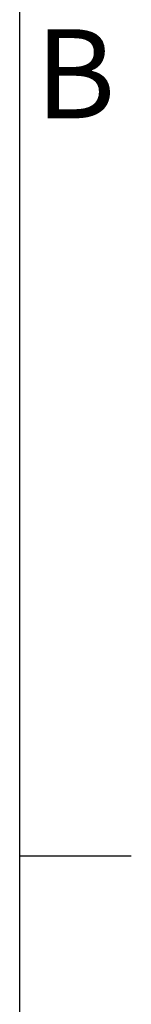
# Model space of a CAD drawing. Units: millimetres. Extents: x 63 to 4340, y 73 to 3108.
# Drawn here: x 4240 to 4265, y 2282 to 2503 of the extents above; entities that cross this region are included whole.
import ezdxf
from ezdxf.enums import TextEntityAlignment as Align

# ---------------------------------------------------------------- set-up
doc = ezdxf.new("R2010")
doc.units = ezdxf.units.MM
doc.header["$LTSCALE"] = 2
doc.layers.add('Title Block', color=7, linetype='Continuous')
doc.styles.add('ISO Proportional', font='ARIALN.TTF', dxfattribs={"width": 0.8})

# ---------------------------------------------------------------- blocks, each defined once
blk = doc.blocks.new('ISO A1 title block')
at = {"layer": 'Title Block'}
for p, q in [((820, 20), (820, 574)), ((820, 435.5), (825, 435.5))]:
    blk.add_line(p, q, dxfattribs=at)
at = {"layer": 'Title Block', "style": 'ISO Proportional'}
blk.add_text('B', height=4, dxfattribs=at).set_placement((822.5, 470.125), align=Align.MIDDLE)
at = {"layer": 'Title Block', "style": 'ISO Proportional', "flags": 8}
for tag, p in [('FILENAME', (747, 43)), ('DATE', (772, 43)), ('SCALE', (802, 43)), ('EDITION', (787, 23)), ('SHEET', (802, 23))]:
    blk.add_attdef(tag, text='', height=2.5, dxfattribs=at).set_placement(p, align=Align.MIDDLE_LEFT)
blk.add_attdef('DRAWING_NUMBER', text='', height=3, dxfattribs=at).set_placement((755, 25), align=Align.MIDDLE)

msp = doc.modelspace()

# ---------------------------------------------------------------- block references
at = {"layer": 'Title Block', "xscale": 5, "yscale": 5, "zscale": 5}
msp.add_blockref('ISO A1 title block', (140.07, 138.13), dxfattribs=at)

doc.saveas('drawing.dxf')
